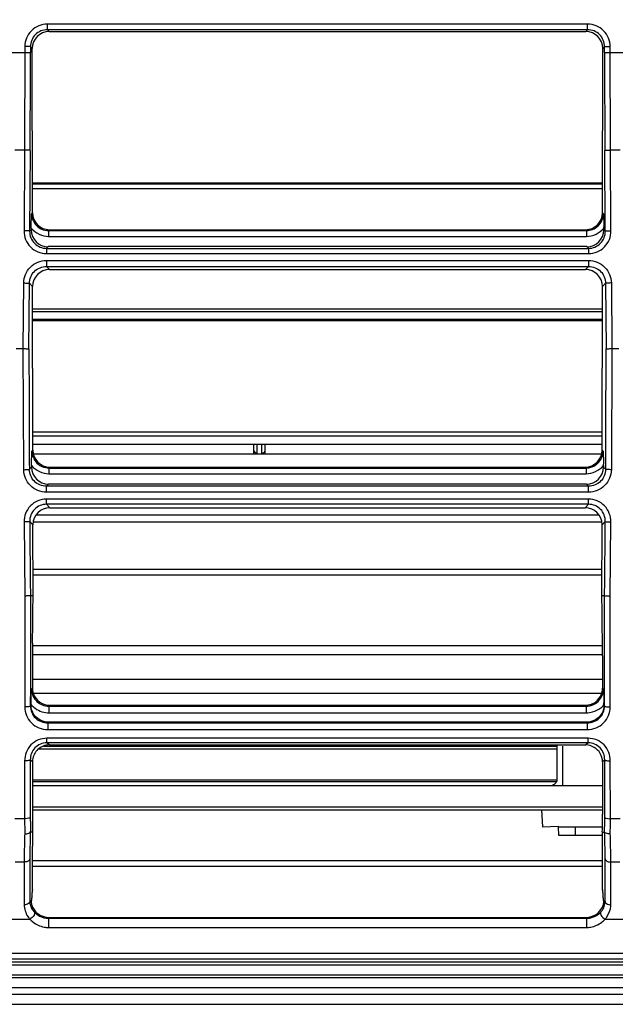
# Model space of a CAD drawing. Extents: x -147 to 3472, y 228 to 2722.
# Drawn here: x 765 to 870, y 1830 to 2003 of the extents above; entities that cross this region are included whole.
import ezdxf

# ---------------------------------------------------------------- set-up
doc = ezdxf.new("R2010")
doc.units = 0
doc.header["$LTSCALE"] = 130.68
doc.header["$PDMODE"] = 3
doc.header["$PDSIZE"] = 8
doc.layers.get('0').update_dxf_attribs({"linetype": 'CONTINUOUS'})
doc.layers.get('Defpoints').update_dxf_attribs({"linetype": 'CONTINUOUS'})
for name, color, linetype in [('24K-LK-MIAN-DXF_CONTINUOUS_LINE', 7, 'CONTINUOUS'), ('70L_DAO_FENGDXF_CONTINUOUS_LINE', 7, 'CONTINUOUS'), ('70L_DI_ZUO_DXF_CONTINUOUS_LINE', 7, 'CONTINUOUS'), ('70L_ZHONG_KUDXF_CONTINUOUS_LINE', 7, 'CONTINUOUS')]:
    doc.layers.add(name, color=color, linetype=linetype)
doc.styles.add('CALIBRI', font='calibri.ttf')
doc.styles.get("Standard").update_dxf_attribs({"font": 'txt', "width": 0.65})
doc.dimstyles.get("Standard").update_dxf_attribs({"dimtxt": 14, "dimasz": 12, "dimexe": 2, "dimexo": 1, "dimtad": 1, "dimdec": 1, "dimdsep": 46, "dimtxsty": 'Standard', "dimblk": '_ARROW_FILLED', "dimblk1": '_ARROW_FILLED', "dimblk2": '_ARROW_FILLED', "dimcen": 0.09, "dimadec": 0, "dimazin": 0, "dimtol": 1, "dimtp": 0.1, "dimtm": 0.1, "dimtfac": 1, "dimtdec": 1, "dimtofl": 0, "dimtmove": 0, "dimatfit": 3, "dimldrblk": '_ARROW_FILLED', "dimfxl": 1, "dimtolj": 1, "dimarcsym": 0})

# ---------------------------------------------------------------- blocks, each defined once
blk = doc.blocks.new('_ARROW_FILLED')
at = {"color": 0, "linetype": 'ByBlock'}
blk.add_solid([(0, 0), (-1, 0.1667), (-1, -0.1667)], dxfattribs=at)
blk = doc.blocks.new('*D2')
at = {"color": 0, "lineweight": -2, "transparency": 16777216}
for p, q in [((609.01, 1856.59), (609.01, 2168.08)), ((1709.06, 1856.59), (1709.06, 2168.08)), ((629.01, 2166.08), (1689.06, 2166.08))]:
    blk.add_line(p, q, dxfattribs=at)
at = {"layer": 'Defpoints', "color": 0, "transparency": 16777216}
for p in [(1709.06, 2166.08), (609.01, 1855.59), (1709.06, 1855.59)]:
    blk.add_point(p, dxfattribs=at)
at = {"color": 0, "lineweight": -2, "transparency": 16777216, "xscale": 20, "yscale": 20, "zscale": 20, "rotation": 180}
blk.add_blockref('_ARROW_FILLED', (609.01, 2166.08), dxfattribs=at)
at = {"color": 0, "lineweight": -2, "transparency": 16777216, "xscale": 20, "yscale": 20, "zscale": 20}
blk.add_blockref('_ARROW_FILLED', (1709.06, 2166.08), dxfattribs=at)
at = {"color": 0, "transparency": 16777216, "insert": (1135.32, 2178.32), "char_height": 20, "attachment_point": 5, "style": 'CALIBRI'}
blk.add_mtext('\\A1;1100', dxfattribs=at)

msp = doc.modelspace()

# ---------------------------------------------------------------- linework, layer by layer
at = {"layer": '24K-LK-MIAN-DXF_CONTINUOUS_LINE', "color": 7, "linetype": 'Continuous'}
for p, q in [((618.56, 1837.05), (1699.51, 1837.05)), ((618.06, 1836.52), (1700.01, 1836.52)), ((618.16, 1834.72), (1699.91, 1834.72)), ((618.66, 1834.25), (1699.41, 1834.25)), ((623.79, 1832.49), (1694.28, 1832.49)), ((624.98, 1831.31), (1693.09, 1831.31)), ((629.22, 1829.55), (1688.85, 1829.55))]:
    msp.add_line(p, q, dxfattribs=at)
at = {"layer": '70L_DAO_FENGDXF_CONTINUOUS_LINE', "color": 7, "linetype": 'Continuous'}
for p, q in [((868.02, 1950.18), (767.68, 1950.18)), ((868.02, 1949.97), (767.68, 1949.97)), ((767.71, 1930.37), (867.99, 1930.37)), ((767.72, 1929.67), (867.99, 1929.67)), ((767.72, 1928.2), (867.99, 1928.2)), ((806.63, 1926.44), (806.63, 1928.2)), ((807.23, 1926.66), (807.23, 1928.2)), ((808.03, 1926.66), (808.03, 1928.2)), ((808.63, 1926.44), (808.63, 1928.2)), ((807.13, 1926.66), (807.13, 1926.44)), ((808.09, 1926.44), (808.08, 1926.66))]:
    msp.add_line(p, q, dxfattribs=at)
for points in [[(806.63, 1927.08), (806.63, 1926.83), (806.98, 1926.63), (807.23, 1926.63)], [(808.29, 1926.67), (808.46, 1926.73), (808.63, 1926.91), (808.63, 1927.08)]]:
    msp.add_open_spline(points, degree=3, dxfattribs=at)
msp.add_open_spline([(808.03, 1926.63), (808.08, 1926.63), (808.16, 1926.64), (808.25, 1926.66), (808.29, 1926.67)], degree=3, knots=[0, 0, 0, 0, 0.501049, 1, 1, 1, 1], dxfattribs=at)
at = {"layer": '70L_DI_ZUO_DXF_CONTINUOUS_LINE', "color": 7, "linetype": 'Continuous'}
for p, q in [((767.65, 1974.28), (868.06, 1974.28)), ((767.65, 1974.09), (868.06, 1974.09)), ((867.99, 1926.44), (767.72, 1926.44)), ((768.31, 1915.78), (867.4, 1915.78)), ((767.74, 1914.56), (867.97, 1914.56)), ((767.75, 1906.22), (867.95, 1906.22)), ((767.75, 1905.19), (867.95, 1905.19)), ((767.66, 1892.73), (868.05, 1892.73)), ((868.06, 1891.13), (767.65, 1891.13)), ((868.06, 1886.78), (767.65, 1886.78)), ((867.91, 1884.31), (767.8, 1884.31)), ((769.59, 1875.05), (860.14, 1875.05)), ((768.73, 1874.57), (860.01, 1874.57)), ((767.65, 1869.08), (860.01, 1869.08)), ((767.65, 1868.82), (860.01, 1868.82))]:
    msp.add_line(p, q, dxfattribs=at)
at = {"layer": '70L_ZHONG_KUDXF_CONTINUOUS_LINE', "color": 7, "linetype": 'Continuous'}
for p, q in [((770.28, 2001.22), (770.28, 2002.22)), ((865.43, 2002.22), (770.28, 2002.22)), ((865.43, 2001.22), (865.43, 2002.22)), ((770.6, 2000.91), (770.28, 2001.22)), ((865.43, 2001.22), (770.28, 2001.22)), ((770.6, 2000.91), (865.11, 2000.91)), ((865.43, 2001.22), (865.11, 2000.91)), ((766.29, 1998.24), (766.24, 1980.01)), ((767.29, 1998.24), (766.29, 1998.24)), ((767.29, 1998.24), (767.29, 1997.22)), ((767.61, 1997.91), (767.29, 1998.24)), ((868.42, 1998.24), (868.09, 1997.91)), ((868.42, 1997.22), (868.42, 1998.24)), ((868.42, 1998.24), (869.41, 1998.24)), ((869.47, 1980.01), (869.41, 1998.24)), ((763.5, 1997.22), (767.29, 1997.22)), ((767.66, 1968.98), (767.61, 1997.91)), ((868.05, 1968.98), (868.09, 1997.91)), ((868.42, 1997.22), (872.2, 1997.22)), ((766.24, 1980.01), (764.55, 1980.01)), ((766.24, 1980.01), (766.16, 1965.79)), ((767.24, 1979.94), (767.15, 1965.73)), ((868.55, 1965.73), (868.47, 1979.94)), ((869.55, 1965.79), (869.47, 1980.01)), ((871.15, 1980.01), (869.47, 1980.01)), ((767.65, 1973.24), (868.06, 1973.24)), ((767.49, 1968.82), (767.66, 1968.98)), ((868.05, 1968.98), (868.22, 1968.82)), ((767.15, 1965.73), (767.41, 1965.99)), ((767.41, 1966.26), (767.41, 1965.99)), ((770.49, 1965.84), (770.65, 1966)), ((770.49, 1965.84), (770.49, 1964.82)), ((770.49, 1965.84), (865.22, 1965.84)), ((770.65, 1966), (865.06, 1966)), ((865.06, 1966), (865.22, 1965.84)), ((865.22, 1965.84), (865.22, 1964.82)), ((868.29, 1966.26), (868.29, 1965.99)), ((868.29, 1965.99), (868.55, 1965.73)), ((770.49, 1964.82), (865.22, 1964.82)), ((770.12, 1962.71), (770.41, 1963.01)), ((770.12, 1962.71), (770.12, 1961.79)), ((770.12, 1962.71), (865.59, 1962.71)), ((770.12, 1961.79), (865.59, 1961.79)), ((865.3, 1963.01), (770.41, 1963.01)), ((865.3, 1963.01), (865.59, 1962.71)), ((865.59, 1962.71), (865.59, 1961.79)), ((770.11, 1960.58), (770.11, 1959.51)), ((770.11, 1960.58), (865.6, 1960.58)), ((865.6, 1960.58), (865.6, 1959.51)), ((770.66, 1958.96), (770.11, 1959.51)), ((770.11, 1959.51), (865.6, 1959.51)), ((770.66, 1958.96), (865.05, 1958.96)), ((865.6, 1959.51), (865.05, 1958.96)), ((766.03, 1945.05), (766.1, 1956.62)), ((767.03, 1945.01), (767.1, 1956.55)), ((767.68, 1955.97), (767.1, 1956.55)), ((868.61, 1956.55), (868.03, 1955.97)), ((868.61, 1956.55), (868.68, 1945.01)), ((869.61, 1956.62), (869.68, 1945.05)), ((767.72, 1927.17), (767.68, 1955.97)), ((867.99, 1927.17), (868.03, 1955.97)), ((868.02, 1952), (767.68, 1952)), ((868.02, 1951.55), (767.68, 1951.55)), ((764.76, 1945.05), (766.03, 1945.05)), ((766.1, 1923.72), (766.03, 1945.05)), ((869.68, 1945.05), (869.61, 1923.72)), ((869.68, 1945.05), (870.94, 1945.05)), ((767.55, 1927), (767.72, 1927.17)), ((867.99, 1927.17), (868.15, 1927)), ((767.09, 1923.79), (767.48, 1924.17)), ((767.48, 1924.44), (767.48, 1924.17)), ((770.55, 1924.02), (770.71, 1924.19)), ((770.55, 1924.02), (770.55, 1923.01)), ((770.55, 1924.02), (865.16, 1924.02)), ((770.71, 1924.19), (864.99, 1924.19)), ((864.99, 1924.19), (865.16, 1924.02)), ((865.16, 1924.02), (865.16, 1923.01)), ((868.23, 1924.44), (868.23, 1924.17)), ((868.23, 1924.17), (868.61, 1923.79)), ((770.55, 1923.01), (865.16, 1923.01)), ((770.11, 1920.82), (770.47, 1921.19)), ((770.11, 1919.75), (770.11, 1920.82)), ((865.6, 1920.82), (770.11, 1920.82)), ((865.23, 1921.19), (770.47, 1921.19)), ((865.23, 1921.19), (865.6, 1920.82)), ((865.6, 1919.75), (865.6, 1920.82)), ((865.6, 1919.75), (770.11, 1919.75)), ((770.12, 1917.63), (770.12, 1918.54)), ((865.59, 1918.54), (770.12, 1918.54)), ((865.59, 1917.63), (865.59, 1918.54)), ((770.72, 1917.02), (770.12, 1917.63)), ((865.59, 1917.63), (770.12, 1917.63)), ((770.72, 1917.02), (864.98, 1917.02)), ((865.59, 1917.63), (864.98, 1917.02)), ((766.16, 1914.52), (766.29, 1901.46)), ((767.74, 1914.03), (767.16, 1914.61)), ((767.76, 1901.58), (767.74, 1914.03)), ((867.95, 1901.58), (867.97, 1914.03)), ((868.55, 1914.61), (867.97, 1914.03)), ((869.42, 1901.46), (869.54, 1914.52)), ((766.29, 1901.46), (766.28, 1881.93)), ((767.29, 1901.58), (767.28, 1895.07)), ((767.29, 1901.58), (767.76, 1901.58)), ((767.73, 1898.75), (767.76, 1901.58)), ((867.95, 1901.58), (868.42, 1901.58)), ((867.98, 1898.75), (867.95, 1901.58)), ((868.42, 1895.07), (868.42, 1901.58)), ((869.43, 1881.93), (869.42, 1901.46)), ((767.28, 1895.07), (767.28, 1891.82)), ((868.43, 1891.82), (868.42, 1895.07)), ((767.28, 1891.82), (767.28, 1888.57)), ((767.65, 1890.91), (767.65, 1885.22)), ((868.06, 1890.91), (868.06, 1885.22)), ((868.43, 1888.57), (868.43, 1891.82)), ((767.28, 1888.57), (767.28, 1885.33)), ((868.43, 1885.22), (868.43, 1888.57)), ((767.28, 1885.33), (767.27, 1882.1)), ((767.48, 1885.05), (767.65, 1885.22)), ((868.06, 1885.22), (868.23, 1885.05)), ((868.43, 1882.1), (868.43, 1885.22)), ((767.27, 1882.1), (767.4, 1882.22)), ((767.4, 1882.36), (767.4, 1882.22)), ((770.53, 1882.08), (770.69, 1882.23)), ((770.53, 1882.08), (770.53, 1880.89)), ((770.53, 1882.08), (865.17, 1882.08)), ((770.69, 1882.23), (865.02, 1882.23)), ((865.02, 1882.23), (865.17, 1882.08)), ((865.17, 1882.08), (865.17, 1880.89)), ((868.31, 1882.21), (868.43, 1882.1)), ((770.53, 1880.89), (865.17, 1880.89)), ((770.33, 1879.12), (770.44, 1879.23)), ((770.33, 1879.12), (770.33, 1877.93)), ((770.33, 1879.12), (865.37, 1879.12)), ((865.27, 1879.23), (770.44, 1879.23)), ((865.27, 1879.23), (865.37, 1879.12)), ((865.37, 1879.12), (865.37, 1877.93)), ((770.33, 1877.93), (865.37, 1877.93)), ((770.18, 1875.63), (770.18, 1876.42)), ((865.52, 1876.42), (770.18, 1876.42)), ((865.52, 1875.63), (770.18, 1875.63)), ((770.58, 1875.23), (770.18, 1875.63)), ((770.58, 1875.23), (865.13, 1875.23)), ((860.01, 1875.03), (860.01, 1869.08)), ((861.01, 1875.03), (861.01, 1868.1)), ((865.52, 1875.63), (865.13, 1875.23)), ((865.52, 1875.63), (865.52, 1876.42)), ((766.27, 1872.43), (766.27, 1862.25)), ((767.65, 1872.24), (767.27, 1872.63)), ((767.27, 1872.63), (767.27, 1870.93)), ((767.65, 1872.24), (767.65, 1870.2)), ((868.44, 1872.63), (868.06, 1872.24)), ((868.06, 1872.24), (868.06, 1870.2)), ((868.44, 1870.93), (868.44, 1872.63)), ((869.44, 1862.25), (869.43, 1872.43)), ((767.27, 1870.93), (767.26, 1865.84)), ((767.65, 1870.2), (767.65, 1865.1)), ((868.06, 1870.2), (868.06, 1865.1)), ((868.44, 1865.84), (868.44, 1870.93)), ((767.65, 1868.1), (868.06, 1868.1)), ((767.26, 1865.84), (767.26, 1862.47)), ((767.65, 1865.1), (767.65, 1863.07)), ((868.06, 1865.1), (868.06, 1863.07)), ((868.44, 1862.47), (868.44, 1865.84)), ((767.65, 1864.33), (868.06, 1864.33)), ((767.65, 1863.8), (868.06, 1863.8)), ((857.31, 1863.8), (857.47, 1860.8)), ((766.27, 1862.25), (764.53, 1862.25)), ((871.18, 1862.25), (869.44, 1862.25)), ((767.68, 1859.9), (767.28, 1859.9)), ((857.47, 1860.8), (860.3, 1860.94)), ((860.36, 1859.3), (860.31, 1860.8)), ((860.31, 1860.8), (868.03, 1860.8)), ((868.03, 1859.3), (860.36, 1859.3)), ((863.31, 1859.3), (863.31, 1860.8)), ((868.03, 1859.9), (868.43, 1859.9)), ((767.65, 1849.78), (767.65, 1857.41)), ((868.06, 1849.78), (868.06, 1857.41)), ((766.19, 1854.6), (764.6, 1854.6)), ((766.19, 1854.6), (766.19, 1847.08)), ((767.19, 1855.15), (767.19, 1847.63)), ((767.65, 1854.89), (868.06, 1854.89)), ((868.52, 1847.63), (868.52, 1855.15)), ((869.51, 1847.08), (869.51, 1854.6)), ((871.1, 1854.6), (869.51, 1854.6)), ((767.65, 1853.91), (868.06, 1853.91)), ((767.52, 1847.82), (767.65, 1849.78)), ((767.52, 1847.82), (767.64, 1849.66)), ((767.65, 1849.78), (767.64, 1849.66)), ((868.06, 1849.78), (868.19, 1847.82)), ((868.06, 1849.66), (868.06, 1849.78)), ((868.06, 1849.66), (868.18, 1847.82)), ((767.19, 1847.63), (767.4, 1847.83)), ((868.31, 1847.83), (868.52, 1847.63)), ((763.6, 1844.55), (767.19, 1844.55)), ((770.47, 1844.71), (770.47, 1843.09)), ((770.47, 1844.71), (865.24, 1844.71)), ((770.61, 1844.84), (865.1, 1844.84)), ((865.24, 1844.71), (865.24, 1843.09)), ((868.52, 1844.55), (872.1, 1844.55)), ((770.47, 1843.09), (865.24, 1843.09)), ((1662.03, 1838.49), (656.03, 1838.49)), ((652.84, 1837.55), (1665.06, 1837.55))]:
    msp.add_line(p, q, dxfattribs=at)
for centre, radius, start, end in [((770.27, 1998.24), 3.98, 89.9218, 180.0782), ((865.43, 1998.24), 3.98, 359.9221, 90.0779), ((-2094.94, 1997.21), 2862.23, 359.65443, 0.0002), ((3730.65, 1997.21), 2862.23, 179.9998, 180.34557), ((770.47, 1968.81), 2.97, 201.575, 204.196), ((838.09, 1966.3), 30.2, 359.9186, 0.4373), ((4746.69, 1946.93), 3979.66, 180.02764, 180.33324), ((-3110.98, 1946.93), 3979.66, 359.66676, 359.97236), ((770.53, 1927), 2.97, 201.575, 204.196), ((838.03, 1924.49), 30.2, 359.9186, 0.4374), ((4683.24, 1946.47), 3916.21, 180.46613, 180.65681), ((-3048.71, 1946.48), 3917.39, 359.34322, 359.53384), ((944.35, 1890.9), 176.7, 179.273, 179.9973), ((691.36, 1890.9), 176.7, 0.0027, 0.727), ((770.55, 1885.22), 2.9, 180.0285, 187.8859), ((770.42, 1885.07), 2.95, 200.2377, 205.6257), ((865.14, 1885.22), 2.92, 352.1263, 356.9363), ((865.19, 1885.22), 2.87, 356.9403, 359.9955), ((742.59, 1879.06), 125.78, 2.3, 2.7283), ((770.51, 1884.94), 4.04, 219.6627, 229.1096), ((770.69, 1885.28), 3.05, 262.4206, 269.9737), ((865.02, 1885.28), 3.05, 270.0263, 277.5794), ((865.01, 1885.33), 3.1, 277.5604, 291.9102), ((838.04, 1882.35), 30.27, 0.0191, 0.543), ((770.54, 1884.96), 4.07, 266.3367, 269.9925), ((770.74, 1872.24), 3.1, 173.3907, 179.9893), ((919.2, 1863.04), 151.55, 179.9893, 180.7981), ((723.44, 1863), 144.61, 358.7747, 0.0279), ((766.27, 1866.29), 4.04, 269.9698, 272.2923), ((981.56, 1862.06), 215.29, 180.0661, 180.6606), ((965.77, 1862.33), 198.51, 179.9618, 180.0827), ((964.15, 1862.25), 196.88, 180.0578, 180.6817), ((671.33, 1862.26), 197.11, 359.3145, 0.0594), ((869.44, 1866.29), 4.04, 267.7077, 270.0302), ((651.82, 1862.08), 217.62, 359.3416, 0.0452), ((945.38, 1853.74), 178.22, 178.0175, 178.2726), ((899.63, 1862.78), 131.98, 180.8047, 181.2492), ((770.05, 1847.83), 2.65, 180.034, 188.8584), ((770.13, 1847.84), 2.73, 188.8458, 193.5386), ((770.18, 1847.86), 2.78, 193.5358, 197.296), ((865.53, 1847.86), 2.78, 342.6476, 346.4683), ((865.58, 1847.84), 2.73, 346.4657, 351.117), ((865.63, 1847.83), 2.67, 351.1166, 355.959), ((865.68, 1847.83), 2.62, 355.9619, 359.9945), ((865.99, 1847.69), 2.53, 354.5134, 358.715), ((766.19, 1848.65), 1.57, 270.0202, 275.9092), ((770.26, 1847.88), 2.86, 197.3211, 205.4574), ((770.29, 1847.95), 3.17, 220.5317, 223.2118), ((770.52, 1848.06), 3.19, 221.2428, 228.6999), ((770.59, 1848.13), 3.29, 228.6933, 235.8383), ((770.6, 1848.15), 3.31, 235.8346, 242.8798), ((865.38, 1847.98), 3.22, 314.1087, 316.7891), ((869.51, 1848.65), 1.57, 264.0908, 269.9798), ((866, 1847.08), 3.51, 355.8697, 359.993), ((770.24, 1847.28), 4.09, 213.2337, 219.0542), ((770.29, 1847.32), 4.16, 219.0454, 221.7814), ((770.38, 1847.4), 4.27, 221.8154, 231.3555), ((770.61, 1848.19), 3.34, 242.9557, 256.6368), ((770.63, 1848.23), 3.39, 256.6022, 263.1817), ((770.61, 1848.1), 3.26, 263.1832, 267.5717), ((770.61, 1847.98), 3.13, 267.5829, 269.9936), ((865.08, 1848.22), 3.37, 283.5591, 290.3115), ((865.32, 1847.41), 4.29, 307.2878, 318.1728), ((865.45, 1847.29), 4.11, 318.1988, 327.0486)]:
    msp.add_arc(centre, radius, start, end, dxfattribs=at)
for centre, major_axis, ratio, start_param, end_param in [((770.62, 1997.89), (-1.96, 2.31), 0.990792, -0.698553, 0.864647), ((865.08, 1997.89), (1.96, 2.31), 0.990792, -0.864647, 0.698553), ((770.67, 1969.01), (2.38, 1.86), 0.993762, 2.483063, 4.046263), ((865.04, 1969.01), (2.38, -1.86), 0.993762, 5.378515, 6.941715), ((770.43, 1966.01), (2.38, 1.86), 0.993762, 2.483063, 4.046263), ((865.28, 1966.01), (2.38, -1.86), 0.993762, -0.90467, 0.65853), ((770.69, 1955.95), (-1.96, 2.31), 0.990792, -0.698553, 0.864647), ((865.02, 1955.95), (1.96, 2.31), 0.990792, -0.864647, 0.698553), ((770.73, 1927.19), (2.38, 1.86), 0.993762, 2.483063, 4.046263), ((864.98, 1927.19), (2.38, -1.86), 0.993762, 5.378515, 6.941715), ((770.49, 1924.2), (2.38, 1.86), 0.993762, 2.483063, 4.046263), ((865.22, 1924.2), (2.38, -1.86), 0.993762, -0.90467, 0.65853), ((770.75, 1914), (-1.96, 2.31), 0.990792, -0.698553, 0.864647), ((864.96, 1914), (1.96, 2.31), 0.990792, -0.864647, 0.698553), ((769.33, 1866.78), (1.06, 15), 0.087059, -4.230347, -4.031685), ((866.38, 1866.78), (-1.06, 15), 0.087059, -2.2515, -2.052838)]:
    msp.add_ellipse(centre, major_axis=major_axis, ratio=ratio, start_param=start_param, end_param=end_param, dxfattribs=at)
for points, knots in [([(770.28, 2001.22), (769.51, 2001.23), (767.92, 2000.59), (767.29, 1999), (767.29, 1998.24)], [0, 0, 0, 0, 0.499989, 1, 1, 1, 1]), ([(868.42, 1998.24), (868.42, 1999), (867.79, 2000.59), (866.19, 2001.23), (865.43, 2001.22)], [0, 0, 0, 0, 0.499973, 1, 1, 1, 1]), ([(767.24, 1979.94), (767.15, 1980.01), (766.78, 1979.96), (766.47, 1980.01), (766.24, 1980.01)], [0, 0, 0, 0, 0.323869, 1, 1, 1, 1]), ([(868.47, 1979.94), (868.55, 1980.01), (868.93, 1979.96), (869.24, 1980.01), (869.47, 1980.01)], [0, 0, 0, 0, 0.323869, 1, 1, 1, 1]), ([(767.41, 1966.26), (767.41, 1966.49), (767.42, 1967.34), (767.46, 1968.19), (767.49, 1968.82)], [0, 0, 0, 0, 0.265281, 1, 1, 1, 1]), ([(868.22, 1968.82), (868.24, 1968.26), (868.28, 1967.5), (868.29, 1966.74), (868.29, 1966.53)], [0, 0, 0, 0, 0.735106, 1, 1, 1, 1]), ([(766.16, 1965.79), (766.15, 1964.78), (766.97, 1962.65), (769.1, 1961.79), (770.12, 1961.79)], [0, 0, 0, 0, 0.499791, 1, 1, 1, 1]), ([(767.15, 1965.73), (767.07, 1965.79), (766.69, 1965.75), (766.38, 1965.79), (766.16, 1965.79)], [0, 0, 0, 0, 0.323876, 1, 1, 1, 1]), ([(767.15, 1965.73), (767.14, 1964.96), (767.75, 1963.36), (769.35, 1962.71), (770.12, 1962.71)], [0, 0, 0, 0, 0.499155, 1, 1, 1, 1]), ([(865.59, 1961.79), (866.61, 1961.79), (868.73, 1962.65), (869.56, 1964.78), (869.55, 1965.79)], [0, 0, 0, 0, 0.500206, 1, 1, 1, 1]), ([(865.59, 1962.71), (866.36, 1962.71), (867.95, 1963.36), (868.56, 1964.96), (868.55, 1965.73)], [0, 0, 0, 0, 0.500843, 1, 1, 1, 1]), ([(868.55, 1965.73), (868.64, 1965.79), (869.01, 1965.75), (869.33, 1965.79), (869.55, 1965.79)], [0, 0, 0, 0, 0.323864, 1, 1, 1, 1]), ([(766.1, 1956.62), (766.11, 1957.63), (766.97, 1959.74), (769.09, 1960.58), (770.11, 1960.58)], [0, 0, 0, 0, 0.499662, 1, 1, 1, 1]), ([(865.6, 1960.58), (866.61, 1960.58), (868.73, 1959.74), (869.6, 1957.63), (869.61, 1956.62)], [0, 0, 0, 0, 0.500307, 1, 1, 1, 1]), ([(767.1, 1956.55), (767.1, 1957.31), (767.75, 1958.9), (769.35, 1959.52), (770.11, 1959.51)], [0, 0, 0, 0, 0.499731, 1, 1, 1, 1]), ([(865.6, 1959.51), (866.36, 1959.52), (867.95, 1958.9), (868.61, 1957.31), (868.61, 1956.55)], [0, 0, 0, 0, 0.500239, 1, 1, 1, 1]), ([(766.1, 1956.62), (766.33, 1956.62), (766.64, 1956.57), (767.01, 1956.62), (767.1, 1956.55)], [0, 0, 0, 0, 0.676135, 1, 1, 1, 1]), ([(869.61, 1956.62), (869.38, 1956.62), (869.07, 1956.57), (868.69, 1956.62), (868.61, 1956.55)], [0, 0, 0, 0, 0.676142, 1, 1, 1, 1]), ([(766.03, 1945.07), (766.26, 1945.07), (766.58, 1945.01), (766.93, 1945.05), (767.03, 1945.01)], [0, 0, 0, 0, 0.6781, 1, 1, 1, 1]), ([(868.68, 1945.01), (868.78, 1945.05), (869.12, 1945.01), (869.45, 1945.07), (869.68, 1945.07)], [0, 0, 0, 0, 0.321901, 1, 1, 1, 1]), ([(767.48, 1924.44), (767.48, 1924.67), (767.49, 1925.52), (767.52, 1926.38), (767.55, 1927)], [0, 0, 0, 0, 0.265281, 1, 1, 1, 1]), ([(868.15, 1927), (868.18, 1926.44), (868.21, 1925.68), (868.23, 1924.92), (868.23, 1924.72)], [0, 0, 0, 0, 0.735106, 1, 1, 1, 1]), ([(766.1, 1923.72), (766.32, 1923.72), (766.64, 1923.77), (767.01, 1923.72), (767.09, 1923.79)], [0, 0, 0, 0, 0.676278, 1, 1, 1, 1]), ([(770.11, 1919.75), (769.09, 1919.75), (766.97, 1920.59), (766.1, 1922.71), (766.1, 1923.72)], [0, 0, 0, 0, 0.500244, 1, 1, 1, 1]), ([(770.11, 1920.82), (769.34, 1920.82), (767.75, 1921.44), (767.1, 1923.03), (767.09, 1923.79)], [0, 0, 0, 0, 0.500233, 1, 1, 1, 1]), ([(868.61, 1923.79), (868.61, 1923.03), (867.95, 1921.44), (866.36, 1920.82), (865.6, 1920.82)], [0, 0, 0, 0, 0.49974, 1, 1, 1, 1]), ([(869.61, 1923.72), (869.6, 1922.71), (868.74, 1920.59), (866.62, 1919.75), (865.6, 1919.75)], [0, 0, 0, 0, 0.49973, 1, 1, 1, 1]), ([(869.61, 1923.72), (869.38, 1923.72), (869.07, 1923.77), (868.7, 1923.72), (868.61, 1923.79)], [0, 0, 0, 0, 0.676268, 1, 1, 1, 1]), ([(770.12, 1918.54), (769.1, 1918.54), (766.97, 1917.67), (766.15, 1915.53), (766.16, 1914.52)], [0, 0, 0, 0, 0.500376, 1, 1, 1, 1]), ([(869.54, 1914.52), (869.55, 1915.53), (868.74, 1917.67), (866.61, 1918.54), (865.59, 1918.54)], [0, 0, 0, 0, 0.499624, 1, 1, 1, 1]), ([(770.12, 1917.63), (769.35, 1917.63), (767.75, 1916.98), (767.15, 1915.37), (767.16, 1914.61)], [0, 0, 0, 0, 0.501381, 1, 1, 1, 1]), ([(868.55, 1914.61), (868.56, 1915.37), (867.96, 1916.98), (866.36, 1917.63), (865.59, 1917.63)], [0, 0, 0, 0, 0.498619, 1, 1, 1, 1]), ([(767.16, 1914.61), (767.08, 1914.53), (766.69, 1914.57), (766.39, 1914.52), (766.16, 1914.52)], [0, 0, 0, 0, 0.32556, 1, 1, 1, 1]), ([(868.55, 1914.61), (868.62, 1914.53), (869.02, 1914.57), (869.32, 1914.52), (869.54, 1914.52)], [0, 0, 0, 0, 0.325568, 1, 1, 1, 1]), ([(767.29, 1901.58), (767.22, 1901.49), (766.81, 1901.51), (766.51, 1901.46), (766.29, 1901.46)], [0, 0, 0, 0, 0.329216, 1, 1, 1, 1]), ([(868.42, 1901.58), (868.48, 1901.49), (868.89, 1901.51), (869.19, 1901.46), (869.42, 1901.46)], [0, 0, 0, 0, 0.328977, 1, 1, 1, 1]), ([(767.27, 1882.1), (767.23, 1881.99), (766.8, 1881.97), (766.5, 1881.93), (766.28, 1881.93)], [0, 0, 0, 0, 0.336246, 1, 1, 1, 1]), ([(766.28, 1881.93), (766.28, 1880.91), (767.16, 1878.78), (769.3, 1877.93), (770.33, 1877.93)], [0, 0, 0, 0, 0.496842, 1, 1, 1, 1]), ([(767.27, 1882.1), (767.28, 1881.33), (767.95, 1879.74), (769.56, 1879.12), (770.33, 1879.12)], [0, 0, 0, 0, 0.495653, 1, 1, 1, 1]), ([(865.37, 1879.12), (866.15, 1879.12), (867.75, 1879.74), (868.43, 1881.33), (868.43, 1882.1)], [0, 0, 0, 0, 0.504324, 1, 1, 1, 1]), ([(865.37, 1877.93), (866.41, 1877.93), (868.55, 1878.78), (869.43, 1880.91), (869.43, 1881.93)], [0, 0, 0, 0, 0.503135, 1, 1, 1, 1]), ([(868.43, 1882.1), (868.48, 1881.99), (868.91, 1881.97), (869.2, 1881.93), (869.43, 1881.93)], [0, 0, 0, 0, 0.336239, 1, 1, 1, 1]), ([(770.18, 1876.42), (769.17, 1876.42), (767.06, 1875.55), (766.27, 1873.44), (766.27, 1872.43)], [0, 0, 0, 0, 0.502951, 1, 1, 1, 1]), ([(770.18, 1875.63), (769.42, 1875.63), (767.83, 1874.97), (767.26, 1873.37), (767.27, 1872.63)], [0, 0, 0, 0, 0.506579, 1, 1, 1, 1]), ([(770.58, 1875.23), (769.87, 1875.23), (768.42, 1874.68), (767.75, 1873.29), (767.67, 1872.6)], [0, 0, 0, 0, 0.503237, 1, 1, 1, 1]), ([(869.43, 1872.43), (869.43, 1873.44), (868.64, 1875.55), (866.54, 1876.42), (865.52, 1876.42)], [0, 0, 0, 0, 0.497049, 1, 1, 1, 1]), ([(868.44, 1872.63), (868.44, 1873.37), (867.88, 1874.97), (866.29, 1875.63), (865.52, 1875.63)], [0, 0, 0, 0, 0.493421, 1, 1, 1, 1]), ([(767.27, 1872.63), (767.22, 1872.52), (766.8, 1872.47), (766.5, 1872.43), (766.27, 1872.43)], [0, 0, 0, 0, 0.340442, 1, 1, 1, 1]), ([(868.44, 1872.63), (868.48, 1872.52), (868.91, 1872.47), (869.21, 1872.43), (869.43, 1872.43)], [0, 0, 0, 0, 0.340435, 1, 1, 1, 1]), ([(767.26, 1862.47), (767.23, 1862.37), (766.88, 1862.29), (766.62, 1862.26), (766.43, 1862.25)], [0, 0, 0, 0, 0.342342, 1, 1, 1, 1]), ([(868.44, 1862.47), (868.48, 1862.37), (868.83, 1862.29), (869.08, 1862.26), (869.28, 1862.25)], [0, 0, 0, 0, 0.342344, 1, 1, 1, 1]), ([(766.28, 1859.57), (766.27, 1859.13), (766.22, 1857.48), (766.19, 1855.82), (766.19, 1854.6)], [0, 0, 0, 0, 0.265171, 1, 1, 1, 1]), ([(766.28, 1859.57), (766.4, 1859.57), (766.74, 1859.6), (767.19, 1859.69), (767.28, 1859.91)], [0, 0, 0, 0, 0.337592, 1, 1, 1, 1]), ([(868.52, 1855.15), (868.52, 1855.52), (868.51, 1857.1), (868.47, 1858.69), (868.43, 1859.9)], [0, 0, 0, 0, 0.233138, 1, 1, 1, 1]), ([(869.43, 1859.57), (869.31, 1859.57), (868.97, 1859.6), (868.52, 1859.68), (868.43, 1859.89)], [0, 0, 0, 0, 0.338825, 1, 1, 1, 1]), ([(869.51, 1854.6), (869.51, 1854.98), (869.51, 1856.64), (869.47, 1858.3), (869.43, 1859.57)], [0, 0, 0, 0, 0.233347, 1, 1, 1, 1]), ([(767.25, 1859.11), (767.24, 1858.76), (767.2, 1857.44), (767.19, 1856.12), (767.19, 1855.15)], [0, 0, 0, 0, 0.263901, 1, 1, 1, 1]), ([(767.19, 1855.15), (767.17, 1855.07), (766.97, 1854.71), (766.51, 1854.6), (766.19, 1854.6)], [0, 0, 0, 0, 0.202078, 1, 1, 1, 1]), ([(868.52, 1855.15), (868.53, 1855.07), (868.73, 1854.71), (869.2, 1854.6), (869.51, 1854.6)], [0, 0, 0, 0, 0.202078, 1, 1, 1, 1]), ([(767.19, 1847.63), (767.17, 1847.56), (767.01, 1847.24), (766.63, 1847.11), (766.35, 1847.08)], [0, 0, 0, 0, 0.204873, 1, 1, 1, 1]), ([(868.52, 1847.63), (868.53, 1847.56), (868.69, 1847.24), (869.08, 1847.11), (869.35, 1847.08)], [0, 0, 0, 0, 0.204873, 1, 1, 1, 1]), ([(767.98, 1845.78), (768.01, 1845.7), (768.02, 1845.23), (767.66, 1844.86), (767.36, 1844.65)], [0, 0, 0, 0, 0.180934, 1, 1, 1, 1]), ([(867.73, 1845.78), (867.69, 1845.7), (867.69, 1845.23), (868.05, 1844.86), (868.35, 1844.65)], [0, 0, 0, 0, 0.180933, 1, 1, 1, 1]), ([(767.36, 1844.65), (767.33, 1844.64), (767.28, 1844.6), (767.22, 1844.56), (767.19, 1844.55)], [0, 0, 0, 0, 0.508147, 1, 1, 1, 1]), ([(767.71, 1844.06), (768.27, 1843.61), (769.22, 1843.18), (770.21, 1843.09), (770.47, 1843.09)], [0, 0, 0, 0, 0.738346, 1, 1, 1, 1]), ([(865.24, 1843.09), (865.49, 1843.09), (866.44, 1843.17), (867.36, 1843.57), (867.92, 1844)], [0, 0, 0, 0, 0.260885, 1, 1, 1, 1]), ([(868.35, 1844.65), (868.38, 1844.64), (868.43, 1844.6), (868.49, 1844.56), (868.52, 1844.55)], [0, 0, 0, 0, 0.508147, 1, 1, 1, 1])]:
    msp.add_open_spline(points, degree=3, knots=knots, dxfattribs=at)
for points in [[(767.49, 1968.82), (767.49, 1968.45), (767.56, 1968.07), (767.7, 1967.72)], [(867.96, 1967.6), (868.13, 1967.98), (868.22, 1968.4), (868.22, 1968.82)], [(767.75, 1967.59), (768.04, 1966.95), (768.6, 1966.39), (769.25, 1966.1)], [(866.32, 1966.04), (867.02, 1966.32), (867.65, 1966.91), (867.96, 1967.6)], [(767.41, 1966.26), (768.14, 1965.39), (769.36, 1964.82), (770.49, 1964.82)], [(769.25, 1966.1), (769.63, 1965.93), (770.06, 1965.84), (770.49, 1965.84)], [(865.22, 1964.82), (866.35, 1964.82), (867.57, 1965.39), (868.29, 1966.26)], [(865.22, 1965.84), (865.59, 1965.84), (865.98, 1965.91), (866.32, 1966.04)], [(767.55, 1927), (767.55, 1926.63), (767.63, 1926.25), (767.76, 1925.9)], [(867.89, 1925.78), (868.06, 1926.16), (868.15, 1926.59), (868.15, 1927)], [(767.82, 1925.78), (768.11, 1925.14), (768.67, 1924.57), (769.31, 1924.28)], [(866.26, 1924.23), (866.96, 1924.5), (867.59, 1925.1), (867.89, 1925.78)], [(767.48, 1924.44), (768.2, 1923.58), (769.42, 1923.01), (770.55, 1923.01)], [(769.31, 1924.28), (769.7, 1924.11), (770.13, 1924.02), (770.55, 1924.02)], [(865.16, 1923.01), (866.29, 1923.01), (867.51, 1923.58), (868.23, 1924.44)], [(865.16, 1924.02), (865.53, 1924.02), (865.91, 1924.09), (866.26, 1924.23)], [(767.66, 1893.15), (767.68, 1895.02), (767.71, 1896.89), (767.73, 1898.75)], [(868.05, 1893.15), (868.02, 1895.02), (868, 1896.89), (867.98, 1898.75)], [(767.4, 1882.36), (767.4, 1883.26), (767.44, 1884.15), (767.48, 1885.05)], [(767.48, 1885.05), (767.48, 1884.71), (767.54, 1884.37), (767.66, 1884.05)], [(767.67, 1884.82), (767.76, 1884.18), (768.08, 1883.55), (768.54, 1883.1)], [(767.77, 1883.8), (768.08, 1883.14), (768.69, 1882.58), (769.37, 1882.31)], [(866.33, 1882.3), (867.01, 1882.57), (867.63, 1883.15), (867.95, 1883.81)], [(867.43, 1883.4), (867.74, 1883.8), (867.96, 1884.31), (868.03, 1884.82)], [(867.95, 1883.81), (868.13, 1884.2), (868.23, 1884.63), (868.23, 1885.05)], [(868.27, 1884.11), (868.29, 1883.62), (868.3, 1883.13), (868.31, 1882.64)], [(767.79, 1880.76), (767.54, 1881.2), (767.4, 1881.71), (767.4, 1882.22)], [(767.86, 1881.89), (768.52, 1881.32), (769.41, 1880.95), (770.27, 1880.9)], [(768.54, 1883.1), (769, 1882.65), (769.64, 1882.34), (770.28, 1882.26)], [(769.37, 1882.31), (769.73, 1882.16), (770.14, 1882.08), (770.53, 1882.08)], [(865.17, 1882.08), (865.56, 1882.08), (865.96, 1882.16), (866.33, 1882.3)], [(866.17, 1882.45), (866.66, 1882.65), (867.1, 1882.98), (867.43, 1883.4)], [(867.76, 1881.79), (867.96, 1881.93), (868.15, 1882.1), (868.31, 1882.29)], [(868.31, 1882.29), (868.31, 1881.77), (868.19, 1881.23), (867.93, 1880.78)], [(770.44, 1879.23), (769.42, 1879.23), (768.29, 1879.87), (767.79, 1880.76)], [(865.17, 1880.89), (865.56, 1880.89), (865.95, 1880.94), (866.32, 1881.06)], [(867.93, 1880.78), (867.43, 1879.88), (866.29, 1879.23), (865.27, 1879.23)], [(866.32, 1881.06), (866.84, 1881.21), (867.32, 1881.48), (867.76, 1881.79)], [(867.66, 1873.75), (867.18, 1874.6), (866.11, 1875.23), (865.13, 1875.23)], [(868.06, 1872.24), (868.06, 1872.76), (867.92, 1873.3), (867.66, 1873.75)], [(859.78, 1868.5), (859.64, 1868.33), (859.44, 1868.21), (859.22, 1868.16)], [(860.01, 1869.08), (860.01, 1868.87), (859.93, 1868.65), (859.78, 1868.5)], [(766.27, 1862.25), (766.27, 1862.1), (766.27, 1861.95), (766.27, 1861.81)], [(767.19, 1847.63), (767.19, 1847.27), (767.29, 1846.9), (767.44, 1846.57)], [(868.27, 1846.57), (868.39, 1846.84), (868.48, 1847.14), (868.51, 1847.45)], [(766.19, 1847.08), (766.19, 1846.36), (766.43, 1845.63), (766.82, 1845.04)], [(767.44, 1846.57), (767.55, 1846.32), (767.7, 1846.09), (767.88, 1845.89)], [(767.67, 1846.65), (767.79, 1846.4), (767.95, 1846.17), (768.13, 1845.96)], [(767.98, 1845.78), (768.24, 1845.5), (768.55, 1845.27), (768.89, 1845.09)], [(866.26, 1845.05), (866.65, 1845.2), (867.03, 1845.43), (867.34, 1845.72)], [(866.28, 1844.87), (866.78, 1845.03), (867.25, 1845.31), (867.62, 1845.67)], [(867.34, 1845.72), (867.72, 1846.07), (868.03, 1846.53), (868.18, 1847.03)], [(867.73, 1845.78), (867.95, 1846.01), (868.13, 1846.28), (868.27, 1846.57)], [(868.9, 1845.05), (869.24, 1845.58), (869.46, 1846.2), (869.5, 1846.82)], [(768.89, 1845.09), (769.37, 1844.85), (769.93, 1844.71), (770.47, 1844.71)], [(865.1, 1844.84), (865.36, 1844.84), (865.62, 1844.88), (865.88, 1844.94)], [(865.24, 1844.71), (865.59, 1844.71), (865.95, 1844.77), (866.28, 1844.87)]]:
    msp.add_open_spline(points, degree=3, dxfattribs=at)

# ---------------------------------------------------------------- dimensions: what is measured, and where the dimension line sits
at = {"color": 7}
dim = msp.add_linear_dim(base=(1709.06, 2166.08), p1=(609.01, 1855.59), p2=(1709.06, 1855.59), dimstyle='Standard', override={"dimtxt": 20, "dimasz": 20, "dimgap": 2, "dimdec": 0, "dimzin": 0, "dimtxsty": 'CALIBRI', "dimcen": 18.9225, "dimtol": 0, "dimtdec": 0, "dimtzin": 0}, dxfattribs=at)
dim.commit()
dim.dimension.update_dxf_attribs({"geometry": '*D2', "text_midpoint": (1135.32, 2166.08), "dimtype": 160})

doc.saveas('drawing.dxf')
